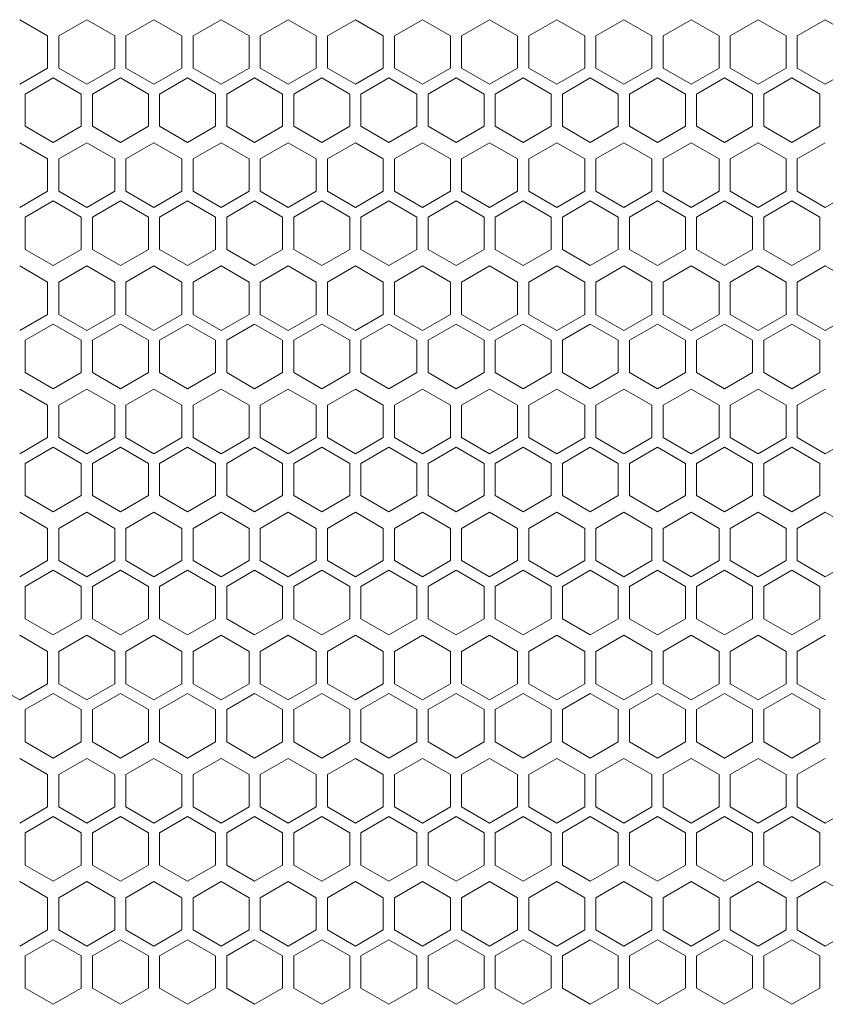
# Model space of a CAD drawing. Units: millimetres. Extents: x -427 to 2732, y -1958 to 564.
# Drawn here: x -73 to 71, y 69 to 245 of the extents above; entities that cross this region are included whole.
import ezdxf

# ---------------------------------------------------------------- set-up
doc = ezdxf.new("R2010")
doc.units = ezdxf.units.MM

# ---------------------------------------------------------------- blocks, each defined once
blk = doc.blocks.new('A$C571A31BE')
at = {"color": 0, "linetype": 'Continuous', "lineweight": 0, "extrusion": (0, 1, 4.44089e-16)}
for p, q in [((-657.98, 153.76), (-662.98, 156.65)), ((-650.98, 156.65), (-655.98, 153.76)), ((-645.98, 153.76), (-650.98, 156.65)), ((-638.98, 156.65), (-643.98, 153.76)), ((-633.98, 153.76), (-638.98, 156.65)), ((-626.98, 156.65), (-631.98, 153.76)), ((-621.98, 153.76), (-626.98, 156.65)), ((-614.98, 156.65), (-619.98, 153.76)), ((-609.98, 153.76), (-614.98, 156.65)), ((-602.98, 156.65), (-607.98, 153.76)), ((-597.98, 153.76), (-602.98, 156.65)), ((-590.98, 156.65), (-595.98, 153.76)), ((-585.98, 153.76), (-590.98, 156.65)), ((-578.98, 156.65), (-583.98, 153.76)), ((-573.98, 153.76), (-578.98, 156.65)), ((-566.98, 156.65), (-571.98, 153.76)), ((-561.98, 153.76), (-566.98, 156.65)), ((-554.98, 156.65), (-559.98, 153.76)), ((-549.98, 153.76), (-554.98, 156.65)), ((-542.98, 156.65), (-547.98, 153.76)), ((-537.98, 153.76), (-542.98, 156.65)), ((-530.98, 156.65), (-535.98, 153.76)), ((-525.98, 153.76), (-530.98, 156.65)), ((-518.98, 156.65), (-523.98, 153.76)), ((-513.98, 153.76), (-518.98, 156.65)), ((-657.98, 153.76), (-657.98, 147.99)), ((-655.98, 147.99), (-655.98, 153.76)), ((-645.98, 153.76), (-645.98, 147.99)), ((-643.98, 147.99), (-643.98, 153.76)), ((-633.98, 153.76), (-633.98, 147.99)), ((-631.98, 147.99), (-631.98, 153.76)), ((-621.98, 153.76), (-621.98, 147.99)), ((-619.98, 147.99), (-619.98, 153.76)), ((-609.98, 153.76), (-609.98, 147.99)), ((-607.98, 147.99), (-607.98, 153.76)), ((-597.98, 153.76), (-597.98, 147.99)), ((-595.98, 147.99), (-595.98, 153.76)), ((-585.98, 153.76), (-585.98, 147.99)), ((-583.98, 147.99), (-583.98, 153.76)), ((-573.98, 153.76), (-573.98, 147.99)), ((-571.98, 147.99), (-571.98, 153.76)), ((-561.98, 153.76), (-561.98, 147.99)), ((-559.98, 147.99), (-559.98, 153.76)), ((-549.98, 153.76), (-549.98, 147.99)), ((-547.98, 147.99), (-547.98, 153.76)), ((-537.98, 153.76), (-537.98, 147.99)), ((-535.98, 147.99), (-535.98, 153.76)), ((-525.98, 153.76), (-525.98, 147.99)), ((-523.98, 147.99), (-523.98, 153.76)), ((-662.98, 145.1), (-657.98, 147.99)), ((-655.98, 147.99), (-650.98, 145.1)), ((-650.98, 145.1), (-645.98, 147.99)), ((-643.98, 147.99), (-638.98, 145.1)), ((-638.98, 145.1), (-633.98, 147.99)), ((-631.98, 147.99), (-626.98, 145.1)), ((-626.98, 145.1), (-621.98, 147.99)), ((-619.98, 147.99), (-614.98, 145.1)), ((-614.98, 145.1), (-609.98, 147.99)), ((-607.98, 147.99), (-602.98, 145.1)), ((-602.98, 145.1), (-597.98, 147.99)), ((-595.98, 147.99), (-590.98, 145.1)), ((-590.98, 145.1), (-585.98, 147.99)), ((-583.98, 147.99), (-578.98, 145.1)), ((-578.98, 145.1), (-573.98, 147.99)), ((-571.98, 147.99), (-566.98, 145.1)), ((-566.98, 145.1), (-561.98, 147.99)), ((-559.98, 147.99), (-554.98, 145.1)), ((-554.98, 145.1), (-549.98, 147.99)), ((-547.98, 147.99), (-542.98, 145.1)), ((-542.98, 145.1), (-537.98, 147.99)), ((-535.98, 147.99), (-530.98, 145.1)), ((-530.98, 145.1), (-525.98, 147.99)), ((-523.98, 147.99), (-518.98, 145.1)), ((-518.98, 145.1), (-513.98, 147.99)), ((-656.98, 146.26), (-661.98, 143.37)), ((-651.98, 143.37), (-656.98, 146.26)), ((-644.98, 146.26), (-649.98, 143.37)), ((-639.98, 143.37), (-644.98, 146.26)), ((-632.98, 146.26), (-637.98, 143.37)), ((-627.98, 143.37), (-632.98, 146.26)), ((-620.98, 146.26), (-625.98, 143.37)), ((-615.98, 143.37), (-620.98, 146.26)), ((-608.98, 146.26), (-613.98, 143.37)), ((-603.98, 143.37), (-608.98, 146.26)), ((-596.98, 146.26), (-601.98, 143.37)), ((-591.98, 143.37), (-596.98, 146.26)), ((-584.98, 146.26), (-589.98, 143.37)), ((-579.98, 143.37), (-584.98, 146.26)), ((-572.98, 146.26), (-577.98, 143.37)), ((-567.98, 143.37), (-572.98, 146.26)), ((-560.98, 146.26), (-565.98, 143.37)), ((-555.98, 143.37), (-560.98, 146.26)), ((-548.98, 146.26), (-553.98, 143.37)), ((-543.98, 143.37), (-548.98, 146.26)), ((-536.98, 146.26), (-541.98, 143.37)), ((-531.98, 143.37), (-536.98, 146.26)), ((-524.98, 146.26), (-529.98, 143.37)), ((-519.98, 143.37), (-524.98, 146.26)), ((-661.98, 137.6), (-661.98, 143.37)), ((-651.98, 143.37), (-651.98, 137.6)), ((-649.98, 137.6), (-649.98, 143.37)), ((-639.98, 143.37), (-639.98, 137.6)), ((-637.98, 137.6), (-637.98, 143.37)), ((-627.98, 143.37), (-627.98, 137.6)), ((-625.98, 137.6), (-625.98, 143.37)), ((-615.98, 143.37), (-615.98, 137.6)), ((-613.98, 137.6), (-613.98, 143.37)), ((-603.98, 143.37), (-603.98, 137.6)), ((-601.98, 137.6), (-601.98, 143.37)), ((-591.98, 143.37), (-591.98, 137.6)), ((-589.98, 137.6), (-589.98, 143.37)), ((-579.98, 143.37), (-579.98, 137.6)), ((-577.98, 137.6), (-577.98, 143.37)), ((-567.98, 143.37), (-567.98, 137.6)), ((-565.98, 137.6), (-565.98, 143.37)), ((-555.98, 143.37), (-555.98, 137.6)), ((-553.98, 137.6), (-553.98, 143.37)), ((-543.98, 143.37), (-543.98, 137.6)), ((-541.98, 137.6), (-541.98, 143.37)), ((-531.98, 143.37), (-531.98, 137.6)), ((-529.98, 137.6), (-529.98, 143.37)), ((-519.98, 143.37), (-519.98, 137.6)), ((-661.98, 137.6), (-656.98, 134.71)), ((-656.98, 134.71), (-651.98, 137.6)), ((-649.98, 137.6), (-644.98, 134.71)), ((-644.98, 134.71), (-639.98, 137.6)), ((-637.98, 137.6), (-632.98, 134.71)), ((-632.98, 134.71), (-627.98, 137.6)), ((-625.98, 137.6), (-620.98, 134.71)), ((-620.98, 134.71), (-615.98, 137.6)), ((-613.98, 137.6), (-608.98, 134.71)), ((-608.98, 134.71), (-603.98, 137.6)), ((-601.98, 137.6), (-596.98, 134.71)), ((-596.98, 134.71), (-591.98, 137.6)), ((-589.98, 137.6), (-584.98, 134.71)), ((-584.98, 134.71), (-579.98, 137.6)), ((-577.98, 137.6), (-572.98, 134.71)), ((-572.98, 134.71), (-567.98, 137.6)), ((-565.98, 137.6), (-560.98, 134.71)), ((-560.98, 134.71), (-555.98, 137.6)), ((-553.98, 137.6), (-548.98, 134.71)), ((-548.98, 134.71), (-543.98, 137.6)), ((-541.98, 137.6), (-536.98, 134.71)), ((-536.98, 134.71), (-531.98, 137.6)), ((-529.98, 137.6), (-524.98, 134.71)), ((-524.98, 134.71), (-519.98, 137.6)), ((-657.98, 131.76), (-662.98, 134.65)), ((-650.98, 134.65), (-655.98, 131.76)), ((-645.98, 131.76), (-650.98, 134.65)), ((-638.98, 134.65), (-643.98, 131.76)), ((-633.98, 131.76), (-638.98, 134.65)), ((-626.98, 134.65), (-631.98, 131.76)), ((-621.98, 131.76), (-626.98, 134.65)), ((-614.98, 134.65), (-619.98, 131.76)), ((-609.98, 131.76), (-614.98, 134.65)), ((-602.98, 134.65), (-607.98, 131.76)), ((-597.98, 131.76), (-602.98, 134.65)), ((-590.98, 134.65), (-595.98, 131.76)), ((-585.98, 131.76), (-590.98, 134.65)), ((-578.98, 134.65), (-583.98, 131.76)), ((-573.98, 131.76), (-578.98, 134.65)), ((-566.98, 134.65), (-571.98, 131.76)), ((-561.98, 131.76), (-566.98, 134.65)), ((-554.98, 134.65), (-559.98, 131.76)), ((-549.98, 131.76), (-554.98, 134.65)), ((-542.98, 134.65), (-547.98, 131.76)), ((-537.98, 131.76), (-542.98, 134.65)), ((-530.98, 134.65), (-535.98, 131.76)), ((-525.98, 131.76), (-530.98, 134.65)), ((-518.98, 134.65), (-523.98, 131.76)), ((-657.98, 131.76), (-657.98, 125.99)), ((-655.98, 125.99), (-655.98, 131.76)), ((-645.98, 131.76), (-645.98, 125.99)), ((-643.98, 125.99), (-643.98, 131.76)), ((-633.98, 131.76), (-633.98, 125.99)), ((-631.98, 125.99), (-631.98, 131.76)), ((-621.98, 131.76), (-621.98, 125.99)), ((-619.98, 125.99), (-619.98, 131.76)), ((-609.98, 131.76), (-609.98, 125.99)), ((-607.98, 125.99), (-607.98, 131.76)), ((-597.98, 131.76), (-597.98, 125.99)), ((-595.98, 125.99), (-595.98, 131.76)), ((-585.98, 131.76), (-585.98, 125.99)), ((-583.98, 125.99), (-583.98, 131.76)), ((-573.98, 131.76), (-573.98, 125.99)), ((-571.98, 125.99), (-571.98, 131.76)), ((-561.98, 131.76), (-561.98, 125.99)), ((-559.98, 125.99), (-559.98, 131.76)), ((-549.98, 131.76), (-549.98, 125.99)), ((-547.98, 125.99), (-547.98, 131.76)), ((-537.98, 131.76), (-537.98, 125.99)), ((-535.98, 125.99), (-535.98, 131.76)), ((-525.98, 131.76), (-525.98, 125.99)), ((-523.98, 125.99), (-523.98, 131.76)), ((-662.98, 123.1), (-657.98, 125.99)), ((-655.98, 125.99), (-650.98, 123.1)), ((-650.98, 123.1), (-645.98, 125.99)), ((-643.98, 125.99), (-638.98, 123.1)), ((-638.98, 123.1), (-633.98, 125.99)), ((-631.98, 125.99), (-626.98, 123.1)), ((-626.98, 123.1), (-621.98, 125.99)), ((-619.98, 125.99), (-614.98, 123.1)), ((-614.98, 123.1), (-609.98, 125.99)), ((-607.98, 125.99), (-602.98, 123.1)), ((-602.98, 123.1), (-597.98, 125.99)), ((-595.98, 125.99), (-590.98, 123.1)), ((-590.98, 123.1), (-585.98, 125.99)), ((-583.98, 125.99), (-578.98, 123.1)), ((-578.98, 123.1), (-573.98, 125.99)), ((-571.98, 125.99), (-566.98, 123.1)), ((-566.98, 123.1), (-561.98, 125.99)), ((-559.98, 125.99), (-554.98, 123.1)), ((-554.98, 123.1), (-549.98, 125.99)), ((-547.98, 125.99), (-542.98, 123.1)), ((-542.98, 123.1), (-537.98, 125.99)), ((-535.98, 125.99), (-530.98, 123.1)), ((-530.98, 123.1), (-525.98, 125.99)), ((-523.98, 125.99), (-518.98, 123.1)), ((-518.98, 123.1), (-513.98, 125.99)), ((-656.98, 124.26), (-661.98, 121.37)), ((-651.98, 121.37), (-656.98, 124.26)), ((-644.98, 124.26), (-649.98, 121.37)), ((-639.98, 121.37), (-644.98, 124.26)), ((-632.98, 124.26), (-637.98, 121.37)), ((-627.98, 121.37), (-632.98, 124.26)), ((-620.98, 124.26), (-625.98, 121.37)), ((-615.98, 121.37), (-620.98, 124.26)), ((-608.98, 124.26), (-613.98, 121.37)), ((-603.98, 121.37), (-608.98, 124.26)), ((-596.98, 124.26), (-601.98, 121.37)), ((-591.98, 121.37), (-596.98, 124.26)), ((-584.98, 124.26), (-589.98, 121.37)), ((-579.98, 121.37), (-584.98, 124.26)), ((-572.98, 124.26), (-577.98, 121.37)), ((-567.98, 121.37), (-572.98, 124.26)), ((-560.98, 124.26), (-565.98, 121.37)), ((-555.98, 121.37), (-560.98, 124.26)), ((-548.98, 124.26), (-553.98, 121.37)), ((-543.98, 121.37), (-548.98, 124.26)), ((-536.98, 124.26), (-541.98, 121.37)), ((-531.98, 121.37), (-536.98, 124.26)), ((-524.98, 124.26), (-529.98, 121.37)), ((-519.98, 121.37), (-524.98, 124.26)), ((-661.98, 115.6), (-661.98, 121.37)), ((-651.98, 121.37), (-651.98, 115.6)), ((-649.98, 115.6), (-649.98, 121.37)), ((-639.98, 121.37), (-639.98, 115.6)), ((-637.98, 115.6), (-637.98, 121.37)), ((-627.98, 121.37), (-627.98, 115.6)), ((-625.98, 115.6), (-625.98, 121.37)), ((-615.98, 121.37), (-615.98, 115.6)), ((-613.98, 115.6), (-613.98, 121.37)), ((-603.98, 121.37), (-603.98, 115.6)), ((-601.98, 115.6), (-601.98, 121.37)), ((-591.98, 121.37), (-591.98, 115.6)), ((-589.98, 115.6), (-589.98, 121.37)), ((-579.98, 121.37), (-579.98, 115.6)), ((-577.98, 115.6), (-577.98, 121.37)), ((-567.98, 121.37), (-567.98, 115.6)), ((-565.98, 115.6), (-565.98, 121.37)), ((-555.98, 121.37), (-555.98, 115.6)), ((-553.98, 115.6), (-553.98, 121.37)), ((-543.98, 121.37), (-543.98, 115.6)), ((-541.98, 115.6), (-541.98, 121.37)), ((-531.98, 121.37), (-531.98, 115.6)), ((-529.98, 115.6), (-529.98, 121.37)), ((-519.98, 121.37), (-519.98, 115.6)), ((-661.98, 115.6), (-656.98, 112.71)), ((-656.98, 112.71), (-651.98, 115.6)), ((-649.98, 115.6), (-644.98, 112.71)), ((-644.98, 112.71), (-639.98, 115.6)), ((-637.98, 115.6), (-632.98, 112.71)), ((-632.98, 112.71), (-627.98, 115.6)), ((-625.98, 115.6), (-620.98, 112.71)), ((-620.98, 112.71), (-615.98, 115.6)), ((-613.98, 115.6), (-608.98, 112.71)), ((-608.98, 112.71), (-603.98, 115.6)), ((-601.98, 115.6), (-596.98, 112.71)), ((-596.98, 112.71), (-591.98, 115.6)), ((-589.98, 115.6), (-584.98, 112.71)), ((-584.98, 112.71), (-579.98, 115.6)), ((-577.98, 115.6), (-572.98, 112.71)), ((-572.98, 112.71), (-567.98, 115.6)), ((-565.98, 115.6), (-560.98, 112.71)), ((-560.98, 112.71), (-555.98, 115.6)), ((-553.98, 115.6), (-548.98, 112.71)), ((-548.98, 112.71), (-543.98, 115.6)), ((-541.98, 115.6), (-536.98, 112.71)), ((-536.98, 112.71), (-531.98, 115.6)), ((-529.98, 115.6), (-524.98, 112.71)), ((-524.98, 112.71), (-519.98, 115.6)), ((-657.98, 109.76), (-662.98, 112.65)), ((-650.98, 112.65), (-655.98, 109.76)), ((-645.98, 109.76), (-650.98, 112.65)), ((-638.98, 112.65), (-643.98, 109.76)), ((-633.98, 109.76), (-638.98, 112.65)), ((-626.98, 112.65), (-631.98, 109.76)), ((-621.98, 109.76), (-626.98, 112.65)), ((-614.98, 112.65), (-619.98, 109.76)), ((-609.98, 109.76), (-614.98, 112.65)), ((-602.98, 112.65), (-607.98, 109.76)), ((-597.98, 109.76), (-602.98, 112.65)), ((-590.98, 112.65), (-595.98, 109.76)), ((-585.98, 109.76), (-590.98, 112.65)), ((-578.98, 112.65), (-583.98, 109.76)), ((-573.98, 109.76), (-578.98, 112.65)), ((-566.98, 112.65), (-571.98, 109.76)), ((-561.98, 109.76), (-566.98, 112.65)), ((-554.98, 112.65), (-559.98, 109.76)), ((-549.98, 109.76), (-554.98, 112.65)), ((-542.98, 112.65), (-547.98, 109.76)), ((-537.98, 109.76), (-542.98, 112.65)), ((-530.98, 112.65), (-535.98, 109.76)), ((-525.98, 109.76), (-530.98, 112.65)), ((-518.98, 112.65), (-523.98, 109.76)), ((-513.98, 109.76), (-518.98, 112.65)), ((-657.98, 109.76), (-657.98, 103.99)), ((-655.98, 103.99), (-655.98, 109.76)), ((-645.98, 109.76), (-645.98, 103.99)), ((-643.98, 103.99), (-643.98, 109.76)), ((-633.98, 109.76), (-633.98, 103.99)), ((-631.98, 103.99), (-631.98, 109.76)), ((-621.98, 109.76), (-621.98, 103.99)), ((-619.98, 103.99), (-619.98, 109.76)), ((-609.98, 109.76), (-609.98, 103.99)), ((-607.98, 103.99), (-607.98, 109.76)), ((-597.98, 109.76), (-597.98, 103.99)), ((-595.98, 103.99), (-595.98, 109.76)), ((-585.98, 109.76), (-585.98, 103.99)), ((-583.98, 103.99), (-583.98, 109.76)), ((-573.98, 109.76), (-573.98, 103.99)), ((-571.98, 103.99), (-571.98, 109.76)), ((-561.98, 109.76), (-561.98, 103.99)), ((-559.98, 103.99), (-559.98, 109.76)), ((-549.98, 109.76), (-549.98, 103.99)), ((-547.98, 103.99), (-547.98, 109.76)), ((-537.98, 109.76), (-537.98, 103.99)), ((-535.98, 103.99), (-535.98, 109.76)), ((-525.98, 109.76), (-525.98, 103.99)), ((-523.98, 103.99), (-523.98, 109.76)), ((-662.98, 101.1), (-657.98, 103.99)), ((-655.98, 103.99), (-650.98, 101.1)), ((-650.98, 101.1), (-645.98, 103.99)), ((-643.98, 103.99), (-638.98, 101.1)), ((-638.98, 101.1), (-633.98, 103.99)), ((-631.98, 103.99), (-626.98, 101.1)), ((-626.98, 101.1), (-621.98, 103.99)), ((-619.98, 103.99), (-614.98, 101.1)), ((-614.98, 101.1), (-609.98, 103.99)), ((-607.98, 103.99), (-602.98, 101.1)), ((-602.98, 101.1), (-597.98, 103.99)), ((-595.98, 103.99), (-590.98, 101.1)), ((-590.98, 101.1), (-585.98, 103.99)), ((-583.98, 103.99), (-578.98, 101.1)), ((-578.98, 101.1), (-573.98, 103.99)), ((-571.98, 103.99), (-566.98, 101.1)), ((-566.98, 101.1), (-561.98, 103.99)), ((-559.98, 103.99), (-554.98, 101.1)), ((-554.98, 101.1), (-549.98, 103.99)), ((-547.98, 103.99), (-542.98, 101.1)), ((-542.98, 101.1), (-537.98, 103.99)), ((-535.98, 103.99), (-530.98, 101.1)), ((-530.98, 101.1), (-525.98, 103.99)), ((-523.98, 103.99), (-518.98, 101.1)), ((-518.98, 101.1), (-513.98, 103.99)), ((-656.98, 102.26), (-661.98, 99.37)), ((-651.98, 99.37), (-656.98, 102.26)), ((-644.98, 102.26), (-649.98, 99.37)), ((-639.98, 99.37), (-644.98, 102.26)), ((-632.98, 102.26), (-637.98, 99.37)), ((-627.98, 99.37), (-632.98, 102.26)), ((-620.98, 102.26), (-625.98, 99.37)), ((-615.98, 99.37), (-620.98, 102.26)), ((-608.98, 102.26), (-613.98, 99.37)), ((-603.98, 99.37), (-608.98, 102.26)), ((-596.98, 102.26), (-601.98, 99.37)), ((-591.98, 99.37), (-596.98, 102.26)), ((-584.98, 102.26), (-589.98, 99.37)), ((-579.98, 99.37), (-584.98, 102.26)), ((-572.98, 102.26), (-577.98, 99.37)), ((-567.98, 99.37), (-572.98, 102.26)), ((-560.98, 102.26), (-565.98, 99.37)), ((-555.98, 99.37), (-560.98, 102.26)), ((-548.98, 102.26), (-553.98, 99.37)), ((-543.98, 99.37), (-548.98, 102.26)), ((-536.98, 102.26), (-541.98, 99.37)), ((-531.98, 99.37), (-536.98, 102.26)), ((-524.98, 102.26), (-529.98, 99.37)), ((-519.98, 99.37), (-524.98, 102.26)), ((-661.98, 93.6), (-661.98, 99.37)), ((-651.98, 99.37), (-651.98, 93.6)), ((-649.98, 93.6), (-649.98, 99.37)), ((-639.98, 99.37), (-639.98, 93.6)), ((-637.98, 93.6), (-637.98, 99.37)), ((-627.98, 99.37), (-627.98, 93.6)), ((-625.98, 93.6), (-625.98, 99.37)), ((-615.98, 99.37), (-615.98, 93.6)), ((-613.98, 93.6), (-613.98, 99.37)), ((-603.98, 99.37), (-603.98, 93.6)), ((-601.98, 93.6), (-601.98, 99.37)), ((-591.98, 99.37), (-591.98, 93.6)), ((-589.98, 93.6), (-589.98, 99.37)), ((-579.98, 99.37), (-579.98, 93.6)), ((-577.98, 93.6), (-577.98, 99.37)), ((-567.98, 99.37), (-567.98, 93.6)), ((-565.98, 93.6), (-565.98, 99.37)), ((-555.98, 99.37), (-555.98, 93.6)), ((-553.98, 93.6), (-553.98, 99.37)), ((-543.98, 99.37), (-543.98, 93.6)), ((-541.98, 93.6), (-541.98, 99.37)), ((-531.98, 99.37), (-531.98, 93.6)), ((-529.98, 93.6), (-529.98, 99.37)), ((-519.98, 99.37), (-519.98, 93.6)), ((-661.98, 93.6), (-656.98, 90.71)), ((-656.98, 90.71), (-651.98, 93.6)), ((-649.98, 93.6), (-644.98, 90.71)), ((-644.98, 90.71), (-639.98, 93.6)), ((-637.98, 93.6), (-632.98, 90.71)), ((-632.98, 90.71), (-627.98, 93.6)), ((-625.98, 93.6), (-620.98, 90.71)), ((-620.98, 90.71), (-615.98, 93.6)), ((-613.98, 93.6), (-608.98, 90.71)), ((-608.98, 90.71), (-603.98, 93.6)), ((-601.98, 93.6), (-596.98, 90.71)), ((-596.98, 90.71), (-591.98, 93.6)), ((-589.98, 93.6), (-584.98, 90.71)), ((-584.98, 90.71), (-579.98, 93.6)), ((-577.98, 93.6), (-572.98, 90.71)), ((-572.98, 90.71), (-567.98, 93.6)), ((-565.98, 93.6), (-560.98, 90.71)), ((-560.98, 90.71), (-555.98, 93.6)), ((-553.98, 93.6), (-548.98, 90.71)), ((-548.98, 90.71), (-543.98, 93.6)), ((-541.98, 93.6), (-536.98, 90.71)), ((-536.98, 90.71), (-531.98, 93.6)), ((-529.98, 93.6), (-524.98, 90.71)), ((-524.98, 90.71), (-519.98, 93.6)), ((-657.98, 87.76), (-662.98, 90.65)), ((-650.98, 90.65), (-655.98, 87.76)), ((-645.98, 87.76), (-650.98, 90.65)), ((-638.98, 90.65), (-643.98, 87.76)), ((-633.98, 87.76), (-638.98, 90.65)), ((-626.98, 90.65), (-631.98, 87.76)), ((-621.98, 87.76), (-626.98, 90.65)), ((-614.98, 90.65), (-619.98, 87.76)), ((-609.98, 87.76), (-614.98, 90.65)), ((-602.98, 90.65), (-607.98, 87.76)), ((-597.98, 87.76), (-602.98, 90.65)), ((-590.98, 90.65), (-595.98, 87.76)), ((-585.98, 87.76), (-590.98, 90.65)), ((-578.98, 90.65), (-583.98, 87.76)), ((-573.98, 87.76), (-578.98, 90.65)), ((-566.98, 90.65), (-571.98, 87.76)), ((-561.98, 87.76), (-566.98, 90.65)), ((-554.98, 90.65), (-559.98, 87.76)), ((-549.98, 87.76), (-554.98, 90.65)), ((-542.98, 90.65), (-547.98, 87.76)), ((-537.98, 87.76), (-542.98, 90.65)), ((-530.98, 90.65), (-535.98, 87.76)), ((-525.98, 87.76), (-530.98, 90.65)), ((-518.98, 90.65), (-523.98, 87.76)), ((-657.98, 87.76), (-657.98, 81.99)), ((-655.98, 81.99), (-655.98, 87.76)), ((-645.98, 87.76), (-645.98, 81.99)), ((-643.98, 81.99), (-643.98, 87.76)), ((-633.98, 87.76), (-633.98, 81.99)), ((-631.98, 81.99), (-631.98, 87.76)), ((-621.98, 87.76), (-621.98, 81.99)), ((-619.98, 81.99), (-619.98, 87.76)), ((-609.98, 87.76), (-609.98, 81.99)), ((-607.98, 81.99), (-607.98, 87.76)), ((-597.98, 87.76), (-597.98, 81.99)), ((-595.98, 81.99), (-595.98, 87.76)), ((-585.98, 87.76), (-585.98, 81.99)), ((-583.98, 81.99), (-583.98, 87.76)), ((-573.98, 87.76), (-573.98, 81.99)), ((-571.98, 81.99), (-571.98, 87.76)), ((-561.98, 87.76), (-561.98, 81.99)), ((-559.98, 81.99), (-559.98, 87.76)), ((-549.98, 87.76), (-549.98, 81.99)), ((-547.98, 81.99), (-547.98, 87.76)), ((-537.98, 87.76), (-537.98, 81.99)), ((-535.98, 81.99), (-535.98, 87.76)), ((-525.98, 87.76), (-525.98, 81.99)), ((-523.98, 81.99), (-523.98, 87.76)), ((-662.98, 79.1), (-657.98, 81.99)), ((-655.98, 81.99), (-650.98, 79.1)), ((-650.98, 79.1), (-645.98, 81.99)), ((-643.98, 81.99), (-638.98, 79.1)), ((-638.98, 79.1), (-633.98, 81.99)), ((-631.98, 81.99), (-626.98, 79.1)), ((-626.98, 79.1), (-621.98, 81.99)), ((-619.98, 81.99), (-614.98, 79.1)), ((-614.98, 79.1), (-609.98, 81.99)), ((-607.98, 81.99), (-602.98, 79.1)), ((-602.98, 79.1), (-597.98, 81.99)), ((-595.98, 81.99), (-590.98, 79.1)), ((-590.98, 79.1), (-585.98, 81.99)), ((-583.98, 81.99), (-578.98, 79.1)), ((-578.98, 79.1), (-573.98, 81.99)), ((-571.98, 81.99), (-566.98, 79.1)), ((-566.98, 79.1), (-561.98, 81.99)), ((-559.98, 81.99), (-554.98, 79.1)), ((-554.98, 79.1), (-549.98, 81.99)), ((-547.98, 81.99), (-542.98, 79.1)), ((-542.98, 79.1), (-537.98, 81.99)), ((-535.98, 81.99), (-530.98, 79.1)), ((-530.98, 79.1), (-525.98, 81.99)), ((-523.98, 81.99), (-518.98, 79.1)), ((-518.98, 79.1), (-513.98, 81.99)), ((-656.98, 80.26), (-661.98, 77.37)), ((-651.98, 77.37), (-656.98, 80.26)), ((-644.98, 80.26), (-649.98, 77.37)), ((-639.98, 77.37), (-644.98, 80.26)), ((-632.98, 80.26), (-637.98, 77.37)), ((-627.98, 77.37), (-632.98, 80.26)), ((-620.98, 80.26), (-625.98, 77.37)), ((-615.98, 77.37), (-620.98, 80.26)), ((-608.98, 80.26), (-613.98, 77.37)), ((-603.98, 77.37), (-608.98, 80.26)), ((-596.98, 80.26), (-601.98, 77.37)), ((-591.98, 77.37), (-596.98, 80.26)), ((-584.98, 80.26), (-589.98, 77.37)), ((-579.98, 77.37), (-584.98, 80.26)), ((-572.98, 80.26), (-577.98, 77.37)), ((-567.98, 77.37), (-572.98, 80.26)), ((-560.98, 80.26), (-565.98, 77.37)), ((-555.98, 77.37), (-560.98, 80.26)), ((-548.98, 80.26), (-553.98, 77.37)), ((-543.98, 77.37), (-548.98, 80.26)), ((-536.98, 80.26), (-541.98, 77.37)), ((-531.98, 77.37), (-536.98, 80.26)), ((-524.98, 80.26), (-529.98, 77.37)), ((-519.98, 77.37), (-524.98, 80.26)), ((-661.98, 71.6), (-661.98, 77.37)), ((-651.98, 77.37), (-651.98, 71.6)), ((-649.98, 71.6), (-649.98, 77.37)), ((-639.98, 77.37), (-639.98, 71.6)), ((-637.98, 71.6), (-637.98, 77.37)), ((-627.98, 77.37), (-627.98, 71.6)), ((-625.98, 71.6), (-625.98, 77.37)), ((-615.98, 77.37), (-615.98, 71.6)), ((-613.98, 71.6), (-613.98, 77.37)), ((-603.98, 77.37), (-603.98, 71.6)), ((-601.98, 71.6), (-601.98, 77.37)), ((-591.98, 77.37), (-591.98, 71.6)), ((-589.98, 71.6), (-589.98, 77.37)), ((-579.98, 77.37), (-579.98, 71.6)), ((-577.98, 71.6), (-577.98, 77.37)), ((-567.98, 77.37), (-567.98, 71.6)), ((-565.98, 71.6), (-565.98, 77.37)), ((-555.98, 77.37), (-555.98, 71.6)), ((-553.98, 71.6), (-553.98, 77.37)), ((-543.98, 77.37), (-543.98, 71.6)), ((-541.98, 71.6), (-541.98, 77.37)), ((-531.98, 77.37), (-531.98, 71.6)), ((-529.98, 71.6), (-529.98, 77.37)), ((-519.98, 77.37), (-519.98, 71.6)), ((-661.98, 71.6), (-656.98, 68.71)), ((-656.98, 68.71), (-651.98, 71.6)), ((-649.98, 71.6), (-644.98, 68.71)), ((-644.98, 68.71), (-639.98, 71.6)), ((-637.98, 71.6), (-632.98, 68.71)), ((-632.98, 68.71), (-627.98, 71.6)), ((-625.98, 71.6), (-620.98, 68.71)), ((-620.98, 68.71), (-615.98, 71.6)), ((-613.98, 71.6), (-608.98, 68.71)), ((-608.98, 68.71), (-603.98, 71.6)), ((-601.98, 71.6), (-596.98, 68.71)), ((-596.98, 68.71), (-591.98, 71.6)), ((-589.98, 71.6), (-584.98, 68.71)), ((-584.98, 68.71), (-579.98, 71.6)), ((-577.98, 71.6), (-572.98, 68.71)), ((-572.98, 68.71), (-567.98, 71.6)), ((-565.98, 71.6), (-560.98, 68.71)), ((-560.98, 68.71), (-555.98, 71.6)), ((-553.98, 71.6), (-548.98, 68.71)), ((-548.98, 68.71), (-543.98, 71.6)), ((-541.98, 71.6), (-536.98, 68.71)), ((-536.98, 68.71), (-531.98, 71.6)), ((-529.98, 71.6), (-524.98, 68.71)), ((-524.98, 68.71), (-519.98, 71.6)), ((-657.98, 65.76), (-662.98, 68.65)), ((-650.98, 68.65), (-655.98, 65.76)), ((-645.98, 65.76), (-650.98, 68.65)), ((-638.98, 68.65), (-643.98, 65.76)), ((-633.98, 65.76), (-638.98, 68.65)), ((-626.98, 68.65), (-631.98, 65.76)), ((-621.98, 65.76), (-626.98, 68.65)), ((-614.98, 68.65), (-619.98, 65.76)), ((-609.98, 65.76), (-614.98, 68.65)), ((-602.98, 68.65), (-607.98, 65.76)), ((-597.98, 65.76), (-602.98, 68.65)), ((-590.98, 68.65), (-595.98, 65.76)), ((-585.98, 65.76), (-590.98, 68.65)), ((-578.98, 68.65), (-583.98, 65.76)), ((-573.98, 65.76), (-578.98, 68.65)), ((-566.98, 68.65), (-571.98, 65.76)), ((-561.98, 65.76), (-566.98, 68.65)), ((-554.98, 68.65), (-559.98, 65.76)), ((-549.98, 65.76), (-554.98, 68.65)), ((-542.98, 68.65), (-547.98, 65.76)), ((-537.98, 65.76), (-542.98, 68.65)), ((-530.98, 68.65), (-535.98, 65.76)), ((-525.98, 65.76), (-530.98, 68.65)), ((-518.98, 68.65), (-523.98, 65.76)), ((-513.98, 65.76), (-518.98, 68.65)), ((-657.98, 65.76), (-657.98, 59.99)), ((-655.98, 59.99), (-655.98, 65.76)), ((-645.98, 65.76), (-645.98, 59.99)), ((-643.98, 59.99), (-643.98, 65.76)), ((-633.98, 65.76), (-633.98, 59.99)), ((-631.98, 59.99), (-631.98, 65.76)), ((-621.98, 65.76), (-621.98, 59.99)), ((-619.98, 59.99), (-619.98, 65.76)), ((-609.98, 65.76), (-609.98, 59.99)), ((-607.98, 59.99), (-607.98, 65.76)), ((-597.98, 65.76), (-597.98, 59.99)), ((-595.98, 59.99), (-595.98, 65.76)), ((-585.98, 65.76), (-585.98, 59.99)), ((-583.98, 59.99), (-583.98, 65.76)), ((-573.98, 65.76), (-573.98, 59.99)), ((-571.98, 59.99), (-571.98, 65.76)), ((-561.98, 65.76), (-561.98, 59.99)), ((-559.98, 59.99), (-559.98, 65.76)), ((-549.98, 65.76), (-549.98, 59.99)), ((-547.98, 59.99), (-547.98, 65.76)), ((-537.98, 65.76), (-537.98, 59.99)), ((-535.98, 59.99), (-535.98, 65.76)), ((-525.98, 65.76), (-525.98, 59.99)), ((-523.98, 59.99), (-523.98, 65.76)), ((-662.98, 57.1), (-657.98, 59.99)), ((-655.98, 59.99), (-650.98, 57.1)), ((-650.98, 57.1), (-645.98, 59.99)), ((-643.98, 59.99), (-638.98, 57.1)), ((-638.98, 57.1), (-633.98, 59.99)), ((-631.98, 59.99), (-626.98, 57.1)), ((-626.98, 57.1), (-621.98, 59.99)), ((-619.98, 59.99), (-614.98, 57.1)), ((-614.98, 57.1), (-609.98, 59.99)), ((-607.98, 59.99), (-602.98, 57.1)), ((-602.98, 57.1), (-597.98, 59.99)), ((-595.98, 59.99), (-590.98, 57.1)), ((-590.98, 57.1), (-585.98, 59.99)), ((-583.98, 59.99), (-578.98, 57.1)), ((-578.98, 57.1), (-573.98, 59.99)), ((-571.98, 59.99), (-566.98, 57.1)), ((-566.98, 57.1), (-561.98, 59.99)), ((-559.98, 59.99), (-554.98, 57.1)), ((-554.98, 57.1), (-549.98, 59.99)), ((-547.98, 59.99), (-542.98, 57.1)), ((-542.98, 57.1), (-537.98, 59.99)), ((-535.98, 59.99), (-530.98, 57.1)), ((-530.98, 57.1), (-525.98, 59.99)), ((-523.98, 59.99), (-518.98, 57.1)), ((-518.98, 57.1), (-513.98, 59.99)), ((-656.98, 58.26), (-661.98, 55.37)), ((-651.98, 55.37), (-656.98, 58.26)), ((-644.98, 58.26), (-649.98, 55.37)), ((-639.98, 55.37), (-644.98, 58.26)), ((-632.98, 58.26), (-637.98, 55.37)), ((-627.98, 55.37), (-632.98, 58.26)), ((-620.98, 58.26), (-625.98, 55.37)), ((-615.98, 55.37), (-620.98, 58.26)), ((-608.98, 58.26), (-613.98, 55.37)), ((-603.98, 55.37), (-608.98, 58.26)), ((-596.98, 58.26), (-601.98, 55.37)), ((-591.98, 55.37), (-596.98, 58.26)), ((-584.98, 58.26), (-589.98, 55.37)), ((-579.98, 55.37), (-584.98, 58.26)), ((-572.98, 58.26), (-577.98, 55.37)), ((-567.98, 55.37), (-572.98, 58.26)), ((-560.98, 58.26), (-565.98, 55.37)), ((-555.98, 55.37), (-560.98, 58.26)), ((-548.98, 58.26), (-553.98, 55.37)), ((-543.98, 55.37), (-548.98, 58.26)), ((-536.98, 58.26), (-541.98, 55.37)), ((-531.98, 55.37), (-536.98, 58.26)), ((-524.98, 58.26), (-529.98, 55.37)), ((-519.98, 55.37), (-524.98, 58.26)), ((-661.98, 49.6), (-661.98, 55.37)), ((-651.98, 55.37), (-651.98, 49.6)), ((-649.98, 49.6), (-649.98, 55.37)), ((-639.98, 55.37), (-639.98, 49.6)), ((-637.98, 49.6), (-637.98, 55.37)), ((-627.98, 55.37), (-627.98, 49.6)), ((-625.98, 49.6), (-625.98, 55.37)), ((-615.98, 55.37), (-615.98, 49.6)), ((-613.98, 49.6), (-613.98, 55.37)), ((-603.98, 55.37), (-603.98, 49.6)), ((-601.98, 49.6), (-601.98, 55.37)), ((-591.98, 55.37), (-591.98, 49.6)), ((-589.98, 49.6), (-589.98, 55.37)), ((-579.98, 55.37), (-579.98, 49.6)), ((-577.98, 49.6), (-577.98, 55.37)), ((-567.98, 55.37), (-567.98, 49.6)), ((-565.98, 49.6), (-565.98, 55.37)), ((-555.98, 55.37), (-555.98, 49.6)), ((-553.98, 49.6), (-553.98, 55.37)), ((-543.98, 55.37), (-543.98, 49.6)), ((-541.98, 49.6), (-541.98, 55.37)), ((-531.98, 55.37), (-531.98, 49.6)), ((-529.98, 49.6), (-529.98, 55.37)), ((-519.98, 55.37), (-519.98, 49.6)), ((-661.98, 49.6), (-656.98, 46.71)), ((-656.98, 46.71), (-651.98, 49.6)), ((-649.98, 49.6), (-644.98, 46.71)), ((-644.98, 46.71), (-639.98, 49.6)), ((-637.98, 49.6), (-632.98, 46.71)), ((-632.98, 46.71), (-627.98, 49.6)), ((-625.98, 49.6), (-620.98, 46.71)), ((-620.98, 46.71), (-615.98, 49.6)), ((-613.98, 49.6), (-608.98, 46.71)), ((-608.98, 46.71), (-603.98, 49.6)), ((-601.98, 49.6), (-596.98, 46.71)), ((-596.98, 46.71), (-591.98, 49.6)), ((-589.98, 49.6), (-584.98, 46.71)), ((-584.98, 46.71), (-579.98, 49.6)), ((-577.98, 49.6), (-572.98, 46.71)), ((-572.98, 46.71), (-567.98, 49.6)), ((-565.98, 49.6), (-560.98, 46.71)), ((-560.98, 46.71), (-555.98, 49.6)), ((-553.98, 49.6), (-548.98, 46.71)), ((-548.98, 46.71), (-543.98, 49.6)), ((-541.98, 49.6), (-536.98, 46.71)), ((-536.98, 46.71), (-531.98, 49.6)), ((-529.98, 49.6), (-524.98, 46.71)), ((-524.98, 46.71), (-519.98, 49.6)), ((-657.98, 43.76), (-662.98, 46.65)), ((-650.98, 46.65), (-655.98, 43.76)), ((-645.98, 43.76), (-650.98, 46.65)), ((-638.98, 46.65), (-643.98, 43.76)), ((-633.98, 43.76), (-638.98, 46.65)), ((-626.98, 46.65), (-631.98, 43.76)), ((-621.98, 43.76), (-626.98, 46.65)), ((-614.98, 46.65), (-619.98, 43.76)), ((-609.98, 43.76), (-614.98, 46.65)), ((-602.98, 46.65), (-607.98, 43.76)), ((-597.98, 43.76), (-602.98, 46.65)), ((-590.98, 46.65), (-595.98, 43.76)), ((-585.98, 43.76), (-590.98, 46.65)), ((-578.98, 46.65), (-583.98, 43.76)), ((-573.98, 43.76), (-578.98, 46.65)), ((-566.98, 46.65), (-571.98, 43.76)), ((-561.98, 43.76), (-566.98, 46.65)), ((-554.98, 46.65), (-559.98, 43.76)), ((-549.98, 43.76), (-554.98, 46.65)), ((-542.98, 46.65), (-547.98, 43.76)), ((-537.98, 43.76), (-542.98, 46.65)), ((-530.98, 46.65), (-535.98, 43.76)), ((-525.98, 43.76), (-530.98, 46.65)), ((-518.98, 46.65), (-523.98, 43.76)), ((-657.98, 43.76), (-657.98, 37.99)), ((-655.98, 37.99), (-655.98, 43.76)), ((-645.98, 43.76), (-645.98, 37.99)), ((-643.98, 37.99), (-643.98, 43.76)), ((-633.98, 43.76), (-633.98, 37.99)), ((-631.98, 37.99), (-631.98, 43.76)), ((-621.98, 43.76), (-621.98, 37.99)), ((-619.98, 37.99), (-619.98, 43.76)), ((-609.98, 43.76), (-609.98, 37.99)), ((-607.98, 37.99), (-607.98, 43.76)), ((-597.98, 43.76), (-597.98, 37.99)), ((-595.98, 37.99), (-595.98, 43.76)), ((-585.98, 43.76), (-585.98, 37.99)), ((-583.98, 37.99), (-583.98, 43.76)), ((-573.98, 43.76), (-573.98, 37.99)), ((-571.98, 37.99), (-571.98, 43.76)), ((-561.98, 43.76), (-561.98, 37.99)), ((-559.98, 37.99), (-559.98, 43.76)), ((-549.98, 43.76), (-549.98, 37.99)), ((-547.98, 37.99), (-547.98, 43.76)), ((-537.98, 43.76), (-537.98, 37.99)), ((-535.98, 37.99), (-535.98, 43.76)), ((-525.98, 43.76), (-525.98, 37.99)), ((-523.98, 37.99), (-523.98, 43.76)), ((-667.98, 37.99), (-662.98, 35.1)), ((-662.98, 35.1), (-657.98, 37.99)), ((-655.98, 37.99), (-650.98, 35.1)), ((-650.98, 35.1), (-645.98, 37.99)), ((-643.98, 37.99), (-638.98, 35.1)), ((-638.98, 35.1), (-633.98, 37.99)), ((-631.98, 37.99), (-626.98, 35.1)), ((-626.98, 35.1), (-621.98, 37.99)), ((-619.98, 37.99), (-614.98, 35.1)), ((-614.98, 35.1), (-609.98, 37.99)), ((-607.98, 37.99), (-602.98, 35.1)), ((-602.98, 35.1), (-597.98, 37.99)), ((-595.98, 37.99), (-590.98, 35.1)), ((-590.98, 35.1), (-585.98, 37.99)), ((-583.98, 37.99), (-578.98, 35.1)), ((-578.98, 35.1), (-573.98, 37.99)), ((-571.98, 37.99), (-566.98, 35.1)), ((-566.98, 35.1), (-561.98, 37.99)), ((-559.98, 37.99), (-554.98, 35.1)), ((-554.98, 35.1), (-549.98, 37.99)), ((-547.98, 37.99), (-542.98, 35.1)), ((-542.98, 35.1), (-537.98, 37.99)), ((-535.98, 37.99), (-530.98, 35.1)), ((-530.98, 35.1), (-525.98, 37.99)), ((-523.98, 37.99), (-518.98, 35.1)), ((-656.98, 36.26), (-661.98, 33.37)), ((-651.98, 33.37), (-656.98, 36.26)), ((-644.98, 36.26), (-649.98, 33.37)), ((-639.98, 33.37), (-644.98, 36.26)), ((-632.98, 36.26), (-637.98, 33.37)), ((-627.98, 33.37), (-632.98, 36.26)), ((-620.98, 36.26), (-625.98, 33.37)), ((-615.98, 33.37), (-620.98, 36.26)), ((-608.98, 36.26), (-613.98, 33.37)), ((-603.98, 33.37), (-608.98, 36.26)), ((-596.98, 36.26), (-601.98, 33.37)), ((-591.98, 33.37), (-596.98, 36.26)), ((-584.98, 36.26), (-589.98, 33.37)), ((-579.98, 33.37), (-584.98, 36.26)), ((-572.98, 36.26), (-577.98, 33.37)), ((-567.98, 33.37), (-572.98, 36.26)), ((-560.98, 36.26), (-565.98, 33.37)), ((-555.98, 33.37), (-560.98, 36.26)), ((-548.98, 36.26), (-553.98, 33.37)), ((-543.98, 33.37), (-548.98, 36.26)), ((-536.98, 36.26), (-541.98, 33.37)), ((-531.98, 33.37), (-536.98, 36.26)), ((-524.98, 36.26), (-529.98, 33.37)), ((-519.98, 33.37), (-524.98, 36.26)), ((-661.98, 27.6), (-661.98, 33.37)), ((-651.98, 33.37), (-651.98, 27.6)), ((-649.98, 27.6), (-649.98, 33.37)), ((-639.98, 33.37), (-639.98, 27.6)), ((-637.98, 27.6), (-637.98, 33.37)), ((-627.98, 33.37), (-627.98, 27.6)), ((-625.98, 27.6), (-625.98, 33.37)), ((-615.98, 33.37), (-615.98, 27.6)), ((-613.98, 27.6), (-613.98, 33.37)), ((-603.98, 33.37), (-603.98, 27.6)), ((-601.98, 27.6), (-601.98, 33.37)), ((-591.98, 33.37), (-591.98, 27.6)), ((-589.98, 27.6), (-589.98, 33.37)), ((-579.98, 33.37), (-579.98, 27.6)), ((-577.98, 27.6), (-577.98, 33.37)), ((-567.98, 33.37), (-567.98, 27.6)), ((-565.98, 27.6), (-565.98, 33.37)), ((-555.98, 33.37), (-555.98, 27.6)), ((-553.98, 27.6), (-553.98, 33.37)), ((-543.98, 33.37), (-543.98, 27.6)), ((-541.98, 27.6), (-541.98, 33.37)), ((-531.98, 33.37), (-531.98, 27.6)), ((-529.98, 27.6), (-529.98, 33.37)), ((-519.98, 33.37), (-519.98, 27.6)), ((-661.98, 27.6), (-656.98, 24.71)), ((-656.98, 24.71), (-651.98, 27.6)), ((-649.98, 27.6), (-644.98, 24.71)), ((-644.98, 24.71), (-639.98, 27.6)), ((-637.98, 27.6), (-632.98, 24.71)), ((-632.98, 24.71), (-627.98, 27.6)), ((-625.98, 27.6), (-620.98, 24.71)), ((-620.98, 24.71), (-615.98, 27.6)), ((-613.98, 27.6), (-608.98, 24.71)), ((-608.98, 24.71), (-603.98, 27.6)), ((-601.98, 27.6), (-596.98, 24.71)), ((-596.98, 24.71), (-591.98, 27.6)), ((-589.98, 27.6), (-584.98, 24.71)), ((-584.98, 24.71), (-579.98, 27.6)), ((-577.98, 27.6), (-572.98, 24.71)), ((-572.98, 24.71), (-567.98, 27.6)), ((-565.98, 27.6), (-560.98, 24.71)), ((-560.98, 24.71), (-555.98, 27.6)), ((-553.98, 27.6), (-548.98, 24.71)), ((-548.98, 24.71), (-543.98, 27.6)), ((-541.98, 27.6), (-536.98, 24.71)), ((-536.98, 24.71), (-531.98, 27.6)), ((-529.98, 27.6), (-524.98, 24.71)), ((-524.98, 24.71), (-519.98, 27.6)), ((-657.98, 21.76), (-662.98, 24.65)), ((-650.98, 24.65), (-655.98, 21.76)), ((-645.98, 21.76), (-650.98, 24.65)), ((-638.98, 24.65), (-643.98, 21.76)), ((-633.98, 21.76), (-638.98, 24.65)), ((-626.98, 24.65), (-631.98, 21.76)), ((-621.98, 21.76), (-626.98, 24.65)), ((-614.98, 24.65), (-619.98, 21.76)), ((-609.98, 21.76), (-614.98, 24.65)), ((-602.98, 24.65), (-607.98, 21.76)), ((-597.98, 21.76), (-602.98, 24.65)), ((-590.98, 24.65), (-595.98, 21.76)), ((-585.98, 21.76), (-590.98, 24.65)), ((-578.98, 24.65), (-583.98, 21.76)), ((-573.98, 21.76), (-578.98, 24.65)), ((-566.98, 24.65), (-571.98, 21.76)), ((-561.98, 21.76), (-566.98, 24.65)), ((-554.98, 24.65), (-559.98, 21.76)), ((-549.98, 21.76), (-554.98, 24.65)), ((-542.98, 24.65), (-547.98, 21.76)), ((-537.98, 21.76), (-542.98, 24.65)), ((-530.98, 24.65), (-535.98, 21.76)), ((-525.98, 21.76), (-530.98, 24.65)), ((-518.98, 24.65), (-523.98, 21.76)), ((-657.98, 21.76), (-657.98, 15.99)), ((-655.98, 15.99), (-655.98, 21.76)), ((-645.98, 21.76), (-645.98, 15.99)), ((-643.98, 15.99), (-643.98, 21.76)), ((-633.98, 21.76), (-633.98, 15.99)), ((-631.98, 15.99), (-631.98, 21.76)), ((-621.98, 21.76), (-621.98, 15.99)), ((-619.98, 15.99), (-619.98, 21.76)), ((-609.98, 21.76), (-609.98, 15.99)), ((-607.98, 15.99), (-607.98, 21.76)), ((-597.98, 21.76), (-597.98, 15.99)), ((-595.98, 15.99), (-595.98, 21.76)), ((-585.98, 21.76), (-585.98, 15.99)), ((-583.98, 15.99), (-583.98, 21.76)), ((-573.98, 21.76), (-573.98, 15.99)), ((-571.98, 15.99), (-571.98, 21.76)), ((-561.98, 21.76), (-561.98, 15.99)), ((-559.98, 15.99), (-559.98, 21.76)), ((-549.98, 21.76), (-549.98, 15.99)), ((-547.98, 15.99), (-547.98, 21.76)), ((-537.98, 21.76), (-537.98, 15.99)), ((-535.98, 15.99), (-535.98, 21.76)), ((-525.98, 21.76), (-525.98, 15.99)), ((-523.98, 15.99), (-523.98, 21.76)), ((-662.98, 13.1), (-657.98, 15.99)), ((-655.98, 15.99), (-650.98, 13.1)), ((-650.98, 13.1), (-645.98, 15.99)), ((-643.98, 15.99), (-638.98, 13.1)), ((-638.98, 13.1), (-633.98, 15.99)), ((-631.98, 15.99), (-626.98, 13.1)), ((-626.98, 13.1), (-621.98, 15.99)), ((-619.98, 15.99), (-614.98, 13.1)), ((-614.98, 13.1), (-609.98, 15.99)), ((-607.98, 15.99), (-602.98, 13.1)), ((-602.98, 13.1), (-597.98, 15.99)), ((-595.98, 15.99), (-590.98, 13.1)), ((-590.98, 13.1), (-585.98, 15.99)), ((-583.98, 15.99), (-578.98, 13.1)), ((-578.98, 13.1), (-573.98, 15.99)), ((-571.98, 15.99), (-566.98, 13.1)), ((-566.98, 13.1), (-561.98, 15.99)), ((-559.98, 15.99), (-554.98, 13.1)), ((-554.98, 13.1), (-549.98, 15.99)), ((-547.98, 15.99), (-542.98, 13.1)), ((-542.98, 13.1), (-537.98, 15.99)), ((-535.98, 15.99), (-530.98, 13.1)), ((-530.98, 13.1), (-525.98, 15.99)), ((-523.98, 15.99), (-518.98, 13.1)), ((-518.98, 13.1), (-513.98, 15.99)), ((-656.98, 14.26), (-661.98, 11.37)), ((-651.98, 11.37), (-656.98, 14.26)), ((-644.98, 14.26), (-649.98, 11.37)), ((-639.98, 11.37), (-644.98, 14.26)), ((-632.98, 14.26), (-637.98, 11.37)), ((-627.98, 11.37), (-632.98, 14.26)), ((-620.98, 14.26), (-625.98, 11.37)), ((-615.98, 11.37), (-620.98, 14.26)), ((-608.98, 14.26), (-613.98, 11.37)), ((-603.98, 11.37), (-608.98, 14.26)), ((-596.98, 14.26), (-601.98, 11.37)), ((-591.98, 11.37), (-596.98, 14.26)), ((-584.98, 14.26), (-589.98, 11.37)), ((-579.98, 11.37), (-584.98, 14.26)), ((-572.98, 14.26), (-577.98, 11.37)), ((-567.98, 11.37), (-572.98, 14.26)), ((-560.98, 14.26), (-565.98, 11.37)), ((-555.98, 11.37), (-560.98, 14.26)), ((-548.98, 14.26), (-553.98, 11.37)), ((-543.98, 11.37), (-548.98, 14.26)), ((-536.98, 14.26), (-541.98, 11.37)), ((-531.98, 11.37), (-536.98, 14.26)), ((-524.98, 14.26), (-529.98, 11.37)), ((-519.98, 11.37), (-524.98, 14.26)), ((-661.98, 5.6), (-661.98, 11.37)), ((-651.98, 11.37), (-651.98, 5.6)), ((-649.98, 5.6), (-649.98, 11.37)), ((-639.98, 11.37), (-639.98, 5.6)), ((-637.98, 5.6), (-637.98, 11.37)), ((-627.98, 11.37), (-627.98, 5.6)), ((-625.98, 5.6), (-625.98, 11.37)), ((-615.98, 11.37), (-615.98, 5.6)), ((-613.98, 5.6), (-613.98, 11.37)), ((-603.98, 11.37), (-603.98, 5.6)), ((-601.98, 5.6), (-601.98, 11.37)), ((-591.98, 11.37), (-591.98, 5.6)), ((-589.98, 5.6), (-589.98, 11.37)), ((-579.98, 11.37), (-579.98, 5.6)), ((-577.98, 5.6), (-577.98, 11.37)), ((-567.98, 11.37), (-567.98, 5.6)), ((-565.98, 5.6), (-565.98, 11.37)), ((-555.98, 11.37), (-555.98, 5.6)), ((-553.98, 5.6), (-553.98, 11.37)), ((-543.98, 11.37), (-543.98, 5.6)), ((-541.98, 5.6), (-541.98, 11.37)), ((-531.98, 11.37), (-531.98, 5.6)), ((-529.98, 5.6), (-529.98, 11.37)), ((-519.98, 11.37), (-519.98, 5.6)), ((-661.98, 5.6), (-656.98, 2.71)), ((-656.98, 2.71), (-651.98, 5.6)), ((-649.98, 5.6), (-644.98, 2.71)), ((-644.98, 2.71), (-639.98, 5.6)), ((-637.98, 5.6), (-632.98, 2.71)), ((-632.98, 2.71), (-627.98, 5.6)), ((-625.98, 5.6), (-620.98, 2.71)), ((-620.98, 2.71), (-615.98, 5.6)), ((-613.98, 5.6), (-608.98, 2.71)), ((-608.98, 2.71), (-603.98, 5.6)), ((-601.98, 5.6), (-596.98, 2.71)), ((-596.98, 2.71), (-591.98, 5.6)), ((-589.98, 5.6), (-584.98, 2.71)), ((-584.98, 2.71), (-579.98, 5.6)), ((-577.98, 5.6), (-572.98, 2.71)), ((-572.98, 2.71), (-567.98, 5.6)), ((-565.98, 5.6), (-560.98, 2.71)), ((-560.98, 2.71), (-555.98, 5.6)), ((-553.98, 5.6), (-548.98, 2.71)), ((-548.98, 2.71), (-543.98, 5.6)), ((-541.98, 5.6), (-536.98, 2.71)), ((-536.98, 2.71), (-531.98, 5.6)), ((-529.98, 5.6), (-524.98, 2.71)), ((-524.98, 2.71), (-519.98, 5.6)), ((-657.98, -0.24), (-662.98, 2.65)), ((-650.98, 2.65), (-655.98, -0.24)), ((-645.98, -0.24), (-650.98, 2.65)), ((-638.98, 2.65), (-643.98, -0.24)), ((-633.98, -0.24), (-638.98, 2.65)), ((-626.98, 2.65), (-631.98, -0.24)), ((-621.98, -0.24), (-626.98, 2.65)), ((-614.98, 2.65), (-619.98, -0.24)), ((-609.98, -0.24), (-614.98, 2.65)), ((-602.98, 2.65), (-607.98, -0.24)), ((-597.98, -0.24), (-602.98, 2.65)), ((-590.98, 2.65), (-595.98, -0.24)), ((-585.98, -0.24), (-590.98, 2.65)), ((-578.98, 2.65), (-583.98, -0.24)), ((-573.98, -0.24), (-578.98, 2.65)), ((-566.98, 2.65), (-571.98, -0.24)), ((-561.98, -0.24), (-566.98, 2.65)), ((-554.98, 2.65), (-559.98, -0.24)), ((-549.98, -0.24), (-554.98, 2.65)), ((-542.98, 2.65), (-547.98, -0.24)), ((-537.98, -0.24), (-542.98, 2.65)), ((-530.98, 2.65), (-535.98, -0.24)), ((-525.98, -0.24), (-530.98, 2.65)), ((-518.98, 2.65), (-523.98, -0.24)), ((-513.98, -0.24), (-518.98, 2.65)), ((-657.98, -0.24), (-657.98, -6.01)), ((-655.98, -6.01), (-655.98, -0.24)), ((-645.98, -0.24), (-645.98, -6.01)), ((-643.98, -6.01), (-643.98, -0.24)), ((-633.98, -0.24), (-633.98, -6.01)), ((-631.98, -6.01), (-631.98, -0.24)), ((-621.98, -0.24), (-621.98, -6.01)), ((-619.98, -6.01), (-619.98, -0.24)), ((-609.98, -0.24), (-609.98, -6.01)), ((-607.98, -6.01), (-607.98, -0.24)), ((-597.98, -0.24), (-597.98, -6.01)), ((-595.98, -6.01), (-595.98, -0.24)), ((-585.98, -0.24), (-585.98, -6.01)), ((-583.98, -6.01), (-583.98, -0.24)), ((-573.98, -0.24), (-573.98, -6.01)), ((-571.98, -6.01), (-571.98, -0.24)), ((-561.98, -0.24), (-561.98, -6.01)), ((-559.98, -6.01), (-559.98, -0.24)), ((-549.98, -0.24), (-549.98, -6.01)), ((-547.98, -6.01), (-547.98, -0.24)), ((-537.98, -0.24), (-537.98, -6.01)), ((-535.98, -6.01), (-535.98, -0.24)), ((-525.98, -0.24), (-525.98, -6.01)), ((-523.98, -6.01), (-523.98, -0.24)), ((-662.98, -8.9), (-657.98, -6.01)), ((-655.98, -6.01), (-650.98, -8.9)), ((-650.98, -8.9), (-645.98, -6.01)), ((-643.98, -6.01), (-638.98, -8.9)), ((-638.98, -8.9), (-633.98, -6.01)), ((-631.98, -6.01), (-626.98, -8.9)), ((-626.98, -8.9), (-621.98, -6.01)), ((-619.98, -6.01), (-614.98, -8.9)), ((-614.98, -8.9), (-609.98, -6.01)), ((-607.98, -6.01), (-602.98, -8.9)), ((-602.98, -8.9), (-597.98, -6.01)), ((-595.98, -6.01), (-590.98, -8.9)), ((-590.98, -8.9), (-585.98, -6.01)), ((-583.98, -6.01), (-578.98, -8.9)), ((-578.98, -8.9), (-573.98, -6.01)), ((-571.98, -6.01), (-566.98, -8.9)), ((-566.98, -8.9), (-561.98, -6.01)), ((-559.98, -6.01), (-554.98, -8.9)), ((-554.98, -8.9), (-549.98, -6.01)), ((-547.98, -6.01), (-542.98, -8.9)), ((-542.98, -8.9), (-537.98, -6.01)), ((-535.98, -6.01), (-530.98, -8.9)), ((-530.98, -8.9), (-525.98, -6.01)), ((-523.98, -6.01), (-518.98, -8.9)), ((-518.98, -8.9), (-513.98, -6.01)), ((-656.98, -7.74), (-661.98, -10.63)), ((-651.98, -10.63), (-656.98, -7.74)), ((-644.98, -7.74), (-649.98, -10.63)), ((-639.98, -10.63), (-644.98, -7.74)), ((-632.98, -7.74), (-637.98, -10.63)), ((-627.98, -10.63), (-632.98, -7.74)), ((-620.98, -7.74), (-625.98, -10.63)), ((-615.98, -10.63), (-620.98, -7.74)), ((-608.98, -7.74), (-613.98, -10.63)), ((-603.98, -10.63), (-608.98, -7.74)), ((-596.98, -7.74), (-601.98, -10.63)), ((-591.98, -10.63), (-596.98, -7.74)), ((-584.98, -7.74), (-589.98, -10.63)), ((-579.98, -10.63), (-584.98, -7.74)), ((-572.98, -7.74), (-577.98, -10.63)), ((-567.98, -10.63), (-572.98, -7.74)), ((-560.98, -7.74), (-565.98, -10.63)), ((-555.98, -10.63), (-560.98, -7.74)), ((-548.98, -7.74), (-553.98, -10.63)), ((-543.98, -10.63), (-548.98, -7.74)), ((-536.98, -7.74), (-541.98, -10.63)), ((-531.98, -10.63), (-536.98, -7.74)), ((-524.98, -7.74), (-529.98, -10.63)), ((-519.98, -10.63), (-524.98, -7.74)), ((-661.98, -16.4), (-661.98, -10.63)), ((-651.98, -10.63), (-651.98, -16.4)), ((-649.98, -16.4), (-649.98, -10.63)), ((-639.98, -10.63), (-639.98, -16.4)), ((-637.98, -16.4), (-637.98, -10.63)), ((-627.98, -10.63), (-627.98, -16.4)), ((-625.98, -16.4), (-625.98, -10.63)), ((-615.98, -10.63), (-615.98, -16.4)), ((-613.98, -16.4), (-613.98, -10.63)), ((-603.98, -10.63), (-603.98, -16.4)), ((-601.98, -16.4), (-601.98, -10.63)), ((-591.98, -10.63), (-591.98, -16.4)), ((-589.98, -16.4), (-589.98, -10.63)), ((-579.98, -10.63), (-579.98, -16.4)), ((-577.98, -16.4), (-577.98, -10.63)), ((-567.98, -10.63), (-567.98, -16.4)), ((-565.98, -16.4), (-565.98, -10.63)), ((-555.98, -10.63), (-555.98, -16.4)), ((-553.98, -16.4), (-553.98, -10.63)), ((-543.98, -10.63), (-543.98, -16.4)), ((-541.98, -16.4), (-541.98, -10.63)), ((-531.98, -10.63), (-531.98, -16.4)), ((-529.98, -16.4), (-529.98, -10.63)), ((-519.98, -10.63), (-519.98, -16.4)), ((-661.98, -16.4), (-656.98, -19.29)), ((-656.98, -19.29), (-651.98, -16.4)), ((-649.98, -16.4), (-644.98, -19.29)), ((-644.98, -19.29), (-639.98, -16.4)), ((-637.98, -16.4), (-632.98, -19.29)), ((-632.98, -19.29), (-627.98, -16.4)), ((-625.98, -16.4), (-620.98, -19.29)), ((-620.98, -19.29), (-615.98, -16.4)), ((-613.98, -16.4), (-608.98, -19.29)), ((-608.98, -19.29), (-603.98, -16.4)), ((-601.98, -16.4), (-596.98, -19.29)), ((-596.98, -19.29), (-591.98, -16.4)), ((-589.98, -16.4), (-584.98, -19.29)), ((-584.98, -19.29), (-579.98, -16.4)), ((-577.98, -16.4), (-572.98, -19.29)), ((-572.98, -19.29), (-567.98, -16.4)), ((-565.98, -16.4), (-560.98, -19.29)), ((-560.98, -19.29), (-555.98, -16.4)), ((-553.98, -16.4), (-548.98, -19.29)), ((-548.98, -19.29), (-543.98, -16.4)), ((-541.98, -16.4), (-536.98, -19.29)), ((-536.98, -19.29), (-531.98, -16.4)), ((-529.98, -16.4), (-524.98, -19.29)), ((-524.98, -19.29), (-519.98, -16.4))]:
    blk.add_line(p, q, dxfattribs=at)

msp = doc.modelspace()

# ---------------------------------------------------------------- block references
msp.add_blockref('A$C571A31BE', (589.898, 87.879))

doc.saveas('drawing.dxf')
